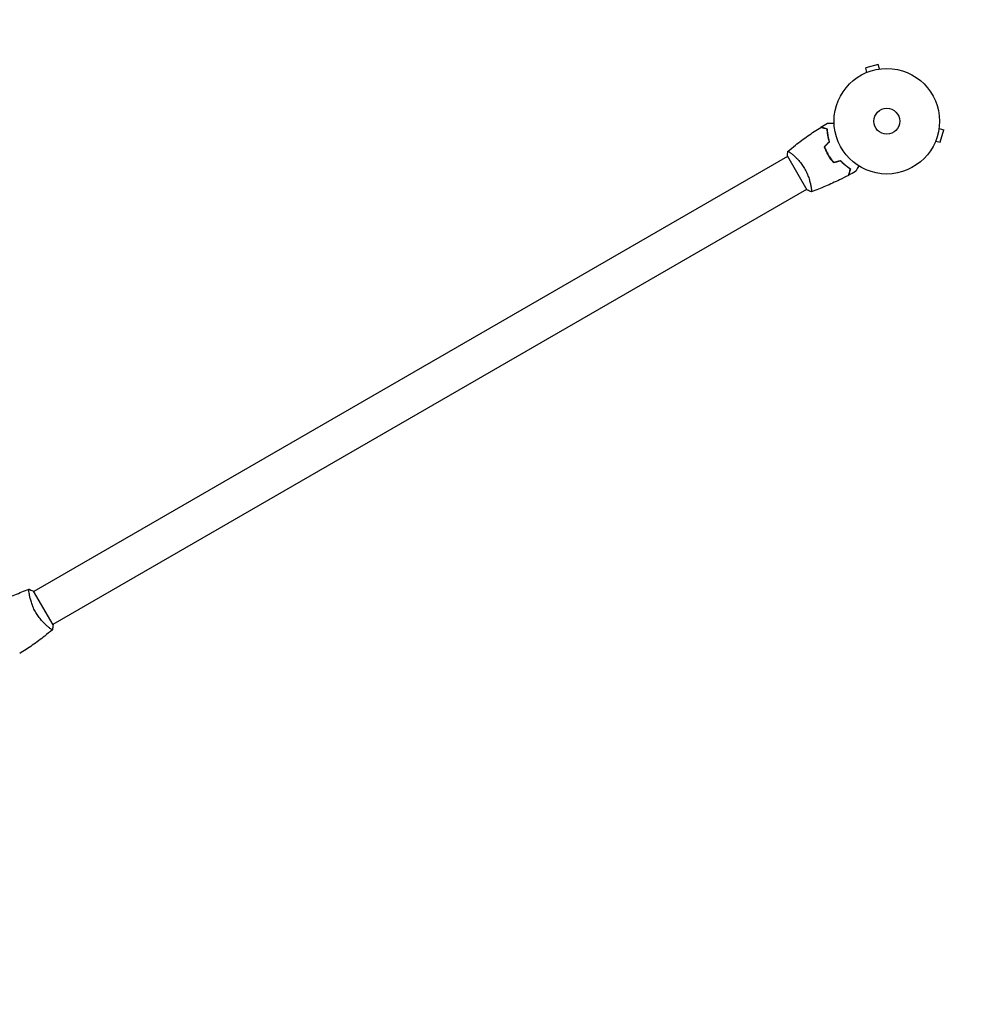
# Model space of a CAD drawing. Units: millimetres. Extents: x -7361 to 4840, y -4902 to 5230.
# Drawn here: x 2088 to 3054, y -883 to 106 of the extents above; entities that cross this region are included whole.
import ezdxf

# ---------------------------------------------------------------- set-up
doc = ezdxf.new("R2010")
doc.units = ezdxf.units.MM
doc.header["$LTSCALE"] = 20
doc.linetypes.add('HIDDEN', pattern=[9.525, 6.35, -3.175])
for name, color, linetype in [('2d', 230, 'Continuous'), ('ASTM-BufferZone', 240, 'HIDDEN'), ('ASTM-SafetyZone', 64, 'HIDDEN')]:
    doc.layers.add(name, color=color, linetype=linetype)

msp = doc.modelspace()

# ---------------------------------------------------------------- linework, layer by layer
at = {"layer": '2d'}
for p, q in [((2950.12, 60.71), (2937.57, 57.34)), ((2951.37, 56.07), (2950.12, 60.71)), ((2937.41, 52.12), (2937.46, 52.14)), ((2937.41, 52.12), (2937.41, 52.12)), ((2938.81, 52.71), (2937.57, 57.34)), ((2952.82, 56.25), (2952.87, 56.27)), ((2952.87, 56.27), (2952.87, 56.26)), ((3011.19, -3.75), (3015.83, -5)), ((3011.39, -2.25), (3011.37, -2.3)), ((3011.39, -2.25), (3011.38, -2.25)), ((3012.46, -17.55), (3015.83, -5)), ((3007.26, -17.66), (3007.24, -17.71)), ((3007.24, -17.71), (3007.24, -17.71)), ((3007.83, -16.31), (3012.46, -17.55)), ((2863.63, -29.37), (2863.63, -29.37)), ((2859.13, -31.96), (2102.23, -468.96)), ((2858.88, -31.53), (2878.38, -65.31)), ((2878.13, -64.87), (2121.23, -501.87)), ((2882.63, -62.28), (2882.63, -62.28)), ((2097.73, -471.56), (2097.73, -471.56)), ((2121.48, -502.31), (2101.98, -468.53)), ((2116.73, -504.47), (2116.73, -504.47))]:
    msp.add_line(p, q, dxfattribs=at)
for radius in [53, 13]:
    msp.add_circle((2958.7, 3.58), radius, dxfattribs=at)
for points in [[(2892.57, -2.46), (2894.8, -1.06), (2897.05, 0.31), (2899.32, 1.65)], [(2895.92, -22.03), (2897.63, -20.32), (2899.34, -18.61), (2901.05, -16.9)], [(2896.15, -22.08), (2897.86, -20.37), (2899.57, -18.66), (2901.27, -16.95)], [(2858.88, -31.53), (2858.98, -29.84), (2859.2, -28.12), (2859.48, -26.57)], [(2859.48, -26.57), (2859.49, -26.57), (2859.49, -26.56), (2859.49, -26.56)], [(2905.13, -37.99), (2907.47, -37.36), (2909.8, -36.73), (2912.14, -36.11)], [(2905.2, -37.76), (2907.54, -37.13), (2909.87, -36.51), (2912.2, -35.88)], [(2927.34, -46.88), (2925.04, -48.17), (2922.73, -49.44), (2920.4, -50.67)], [(2121.48, -502.31), (2121.38, -504), (2121.17, -505.71), (2120.88, -507.27)], [(2120.88, -507.27), (2120.88, -507.27), (2120.88, -507.27), (2120.88, -507.27)]]:
    msp.add_open_spline(points, degree=3, dxfattribs=at)
for points, knots in [([(2899.32, 1.65), (2899.32, 1.65), (2899.33, 1.65), (2899.35, 1.65), (2899.36, 1.65), (2899.38, 1.65), (2899.38, 1.65), (2899.4, 1.65), (2899.42, 1.65), (2899.5, 1.65), (2899.6, 1.65), (2900, 1.65), (2900.42, 1.65), (2901.21, 1.65), (2901.5, 1.65), (2902.13, 1.65), (2902.47, 1.65), (2903.53, 1.65), (2904.31, 1.65), (2905.35, 1.65), (2905.54, 1.65), (2905.74, 1.65)], [0.03093242, 0.03093242, 0.03093242, 0.03093242, 0.03756195, 0.03756195, 0.04131815, 0.04131815, 0.04225719, 0.04225719, 0.04319624, 0.04319624, 0.04507434, 0.04507434, 0.04883054, 0.04883054, 0.05070863, 0.05070863, 0.05258673, 0.05258673, 0.05634293, 0.05634293, 0.05718792, 0.05718792, 0.05718792, 0.05718792]), ([(2859.53, -26.53), (2861.98, -24.47), (2864.47, -22.45), (2871.06, -17.26), (2875.22, -14.17), (2883.68, -8.21), (2887.97, -5.35), (2892.33, -2.61)], [0.059168, 0.059168, 0.059168, 0.059168, 9.73737, 9.73737, 25.389159, 25.389159, 40.962987, 40.962987, 40.962987, 40.962987]), ([(2898.92, -4.37), (2898.16, -4.17), (2897.46, -3.98), (2896.17, -3.64), (2895.58, -3.48), (2894.78, -3.27), (2894.54, -3.2), (2894.07, -3.08), (2893.86, -3.02), (2893.28, -2.86), (2892.98, -2.78), (2892.66, -2.7), (2892.57, -2.67), (2892.45, -2.64), (2892.42, -2.63), (2892.39, -2.62), (2892.37, -2.62), (2892.35, -2.61), (2892.34, -2.61), (2892.34, -2.61), (2892.33, -2.61), (2892.33, -2.61)], [0, 0, 0, 0, 0.00350666, 0.00350666, 0.00701332, 0.00701332, 0.00876665, 0.00876665, 0.01051997, 0.01051997, 0.01402663, 0.01402663, 0.01577996, 0.01577996, 0.01753329, 0.01753329, 0.02103995, 0.02103995, 0.02454661, 0.02454661, 0.02744921, 0.02744921, 0.02744921, 0.02744921]), ([(2899.11, -4.22), (2898.36, -4.02), (2897.66, -3.83), (2896.37, -3.48), (2895.78, -3.33), (2894.99, -3.11), (2894.74, -3.05), (2894.28, -2.92), (2894.07, -2.87), (2893.49, -2.71), (2893.19, -2.63), (2892.88, -2.55), (2892.8, -2.53), (2892.71, -2.5), (2892.69, -2.5), (2892.65, -2.49), (2892.64, -2.49), (2892.62, -2.48), (2892.6, -2.47), (2892.58, -2.47), (2892.57, -2.47), (2892.57, -2.47), (2892.57, -2.46), (2892.57, -2.46)], [0, 0, 0, 0, 0.0035063, 0.0035063, 0.0070126, 0.0070126, 0.00876575, 0.00876575, 0.0105189, 0.0105189, 0.0140252, 0.0140252, 0.01577835, 0.01577835, 0.01665493, 0.01665493, 0.0175315, 0.0175315, 0.02103781, 0.02103781, 0.02454411, 0.02454411, 0.0274484, 0.0274484, 0.0274484, 0.0274484]), ([(2901.05, -16.9), (2900.68, -15.71), (2900.38, -14.55), (2899.86, -12.3), (2899.66, -11.21), (2899.32, -9.11), (2899.2, -8.09), (2899.01, -6.14), (2898.95, -5.22), (2898.92, -4.37)], [0, 0, 0, 0, 0.00398181, 0.00398181, 0.00796362, 0.00796362, 0.01194542, 0.01194542, 0.01592723, 0.01592723, 0.01592723, 0.01592723]), ([(2901.27, -16.95), (2900.9, -15.74), (2900.59, -14.56), (2900.06, -12.28), (2899.85, -11.17), (2899.6, -9.56), (2899.52, -9.04), (2899.39, -8), (2899.34, -7.49), (2899.2, -6.01), (2899.14, -5.08), (2899.11, -4.22)], [0, 0, 0, 0, 0.00404294, 0.00404294, 0.00808588, 0.00808588, 0.01010735, 0.01010735, 0.01212882, 0.01212882, 0.01617176, 0.01617176, 0.01617176, 0.01617176]), ([(2859.48, -26.57), (2859.48, -26.57), (2859.48, -26.57), (2859.48, -26.57), (2859.5, -26.55), (2859.54, -26.52), (2859.56, -26.52), (2859.62, -26.52), (2859.66, -26.53), (2859.91, -26.63), (2860.24, -26.82), (2860.92, -27.28), (2861.18, -27.46), (2861.76, -27.89), (2862.07, -28.12), (2863.09, -28.92), (2863.87, -29.56), (2864.93, -30.49), (2865.15, -30.69), (2865.6, -31.09), (2865.82, -31.29), (2866.51, -31.93), (2866.98, -32.38), (2867.93, -33.32), (2868.42, -33.82), (2869.16, -34.61), (2869.41, -34.88), (2869.92, -35.44), (2870.17, -35.73), (2871.43, -37.18), (2872.44, -38.42), (2873.9, -40.44), (2874.38, -41.14), (2875.31, -42.57), (2875.76, -43.31), (2876.19, -44.05)], [0.12220864, 0.12220864, 0.12220864, 0.12220864, 0.12268837, 0.12268837, 0.12524335, 0.12524335, 0.12652085, 0.12652085, 0.12779834, 0.12779834, 0.13290832, 0.13290832, 0.13546331, 0.13546331, 0.1380183, 0.1380183, 0.14312827, 0.14312827, 0.14440577, 0.14440577, 0.14568326, 0.14568326, 0.14823825, 0.14823825, 0.15079324, 0.15079324, 0.15207073, 0.15207073, 0.15334823, 0.15334823, 0.15845821, 0.15845821, 0.16101319, 0.16101319, 0.16356818, 0.16356818, 0.16356818, 0.16356818]), ([(2895.92, -22.03), (2896.41, -23.44), (2896.98, -24.85), (2897.94, -26.96), (2898.28, -27.66), (2899, -29.06), (2899.38, -29.76), (2899.78, -30.44)], [0, 0, 0, 0, 0.004702909, 0.004702909, 0.007054363, 0.007054363, 0.009405818, 0.009405818, 0.009405818, 0.009405818]), ([(2896.15, -22.08), (2896.64, -23.47), (2897.2, -24.85), (2898.15, -26.92), (2898.48, -27.61), (2899.19, -28.98), (2899.56, -29.67), (2899.95, -30.34)], [0, 0, 0, 0, 0.004616902, 0.004616902, 0.006925353, 0.006925353, 0.009233803, 0.009233803, 0.009233803, 0.009233803]), ([(2899.78, -30.44), (2900.57, -31.8), (2901.41, -33.12), (2902.75, -35.01), (2903.22, -35.62), (2904.16, -36.83), (2904.65, -37.42), (2905.13, -37.99)], [0.009405818, 0.009405818, 0.009405818, 0.009405818, 0.01410835, 0.01410835, 0.016459616, 0.016459616, 0.018810883, 0.018810883, 0.018810883, 0.018810883]), ([(2899.95, -30.34), (2900.73, -31.68), (2901.55, -32.97), (2902.87, -34.83), (2903.32, -35.43), (2904.25, -36.62), (2904.72, -37.2), (2905.2, -37.76)], [0.009233803, 0.009233803, 0.009233803, 0.009233803, 0.013850802, 0.013850802, 0.016159301, 0.016159301, 0.0184678, 0.0184678, 0.0184678, 0.0184678]), ([(2912.14, -36.11), (2912.99, -37.02), (2913.84, -37.86), (2915.53, -39.43), (2916.37, -40.16), (2918.02, -41.5), (2918.84, -42.12), (2920.44, -43.25), (2921.2, -43.76), (2921.92, -44.22)], [0, 0, 0, 0, 0.00398181, 0.00398181, 0.00796362, 0.00796362, 0.01194542, 0.01194542, 0.01592723, 0.01592723, 0.01592723, 0.01592723]), ([(2912.2, -35.88), (2913.07, -36.82), (2913.93, -37.68), (2915.65, -39.27), (2916.5, -40.01), (2917.77, -41.03), (2918.19, -41.36), (2919.02, -41.99), (2919.43, -42.29), (2920.64, -43.15), (2921.42, -43.67), (2922.15, -44.13)], [0, 0, 0, 0, 0.00404294, 0.00404294, 0.00808588, 0.00808588, 0.01010735, 0.01010735, 0.01212882, 0.01212882, 0.01617176, 0.01617176, 0.01617176, 0.01617176]), ([(2876.19, -44.05), (2876.63, -44.8), (2877.04, -45.56), (2877.8, -47.07), (2878.16, -47.82), (2878.67, -48.96), (2878.84, -49.34), (2879.16, -50.1), (2879.31, -50.48), (2879.75, -51.61), (2880.02, -52.35), (2880.52, -53.8), (2880.75, -54.51), (2881.17, -55.9), (2881.36, -56.59), (2881.88, -58.56), (2882.15, -59.78), (2882.48, -61.44), (2882.58, -61.98), (2882.74, -62.97), (2882.81, -63.43), (2882.99, -64.7), (2883.07, -65.41), (2883.12, -66.24), (2883.13, -66.47), (2883.13, -66.85), (2883.13, -66.99), (2883.1, -67.14), (2883.09, -67.18), (2883.06, -67.23), (2883.05, -67.25), (2883, -67.26), (2882.98, -67.27), (2882.98, -67.27), (2882.98, -67.27), (2882.98, -67.27)], [0.16356818, 0.16356818, 0.16356818, 0.16356818, 0.1661247, 0.1661247, 0.16868122, 0.16868122, 0.16995948, 0.16995948, 0.17123774, 0.17123774, 0.17379425, 0.17379425, 0.17635077, 0.17635077, 0.17890729, 0.17890729, 0.18402032, 0.18402032, 0.18657684, 0.18657684, 0.18913336, 0.18913336, 0.19424639, 0.19424639, 0.19680291, 0.19680291, 0.19935943, 0.19935943, 0.20063769, 0.20063769, 0.20191595, 0.20191595, 0.20447247, 0.20447247, 0.20490292, 0.20490292, 0.20490292, 0.20490292]), ([(2921.92, -44.22), (2921.72, -44.97), (2921.53, -45.67), (2921.18, -46.96), (2921.03, -47.55), (2920.81, -48.35), (2920.75, -48.6), (2920.62, -49.06), (2920.56, -49.28), (2920.41, -49.86), (2920.33, -50.16), (2920.24, -50.48), (2920.22, -50.56), (2920.19, -50.68), (2920.18, -50.71), (2920.17, -50.75), (2920.17, -50.76), (2920.16, -50.78), (2920.16, -50.79), (2920.16, -50.8), (2920.16, -50.8), (2920.16, -50.8)], [0, 0, 0, 0, 0.00350666, 0.00350666, 0.00701332, 0.00701332, 0.00876665, 0.00876665, 0.01051997, 0.01051997, 0.01402663, 0.01402663, 0.01577996, 0.01577996, 0.01753329, 0.01753329, 0.02103995, 0.02103995, 0.02454661, 0.02454661, 0.02744921, 0.02744921, 0.02744921, 0.02744921]), ([(2922.15, -44.13), (2921.95, -44.88), (2921.76, -45.58), (2921.42, -46.87), (2921.26, -47.46), (2921.05, -48.25), (2920.98, -48.49), (2920.86, -48.96), (2920.8, -49.17), (2920.65, -49.74), (2920.57, -50.04), (2920.48, -50.36), (2920.46, -50.44), (2920.44, -50.53), (2920.43, -50.55), (2920.42, -50.58), (2920.42, -50.59), (2920.41, -50.62), (2920.41, -50.64), (2920.4, -50.66), (2920.4, -50.66), (2920.4, -50.67), (2920.4, -50.67), (2920.4, -50.67)], [0, 0, 0, 0, 0.0035063, 0.0035063, 0.0070126, 0.0070126, 0.00876575, 0.00876575, 0.0105189, 0.0105189, 0.0140252, 0.0140252, 0.01577835, 0.01577835, 0.01665493, 0.01665493, 0.0175315, 0.0175315, 0.02103781, 0.02103781, 0.02454411, 0.02454411, 0.0274484, 0.0274484, 0.0274484, 0.0274484]), ([(2930.55, -41.32), (2930.45, -41.5), (2930.35, -41.67), (2929.83, -42.57), (2929.43, -43.25), (2928.9, -44.18), (2928.73, -44.48), (2928.41, -45.03), (2928.26, -45.28), (2928, -45.74), (2927.88, -45.94), (2927.68, -46.29), (2927.6, -46.43), (2927.47, -46.66), (2927.42, -46.74), (2927.38, -46.81), (2927.38, -46.82), (2927.37, -46.83), (2927.37, -46.83), (2927.36, -46.85), (2927.35, -46.86), (2927.35, -46.87), (2927.34, -46.88), (2927.34, -46.88)], [0.00292311, 0.00292311, 0.00292311, 0.00292311, 0.00379004, 0.00379004, 0.00758008, 0.00758008, 0.0094751, 0.0094751, 0.01137012, 0.01137012, 0.01326514, 0.01326514, 0.01516016, 0.01516016, 0.01705518, 0.01705518, 0.01800269, 0.01800269, 0.0189502, 0.0189502, 0.02274024, 0.02274024, 0.02935902, 0.02935902, 0.02935902, 0.02935902]), ([(2920.16, -50.8), (2917.23, -52.34), (2914.27, -53.84), (2906.64, -57.55), (2901.91, -59.7), (2892.49, -63.68), (2887.79, -65.52), (2883.04, -67.25)], [0, 0, 0, 0, 10.001335, 10.001335, 25.652861, 25.652861, 40.904303, 40.904303, 40.904303, 40.904303]), ([(2882.98, -67.27), (2881.69, -66.81), (2880.33, -66.25), (2878.8, -65.52), (2878.59, -65.41), (2878.38, -65.31)], [0, 0, 0, 0, 4.405135, 4.405135, 5.108724, 5.108724, 5.108724, 5.108724]), ([(2060.21, -483.04), (2063.13, -481.49), (2066.09, -480), (2073.73, -476.29), (2078.45, -474.14), (2087.87, -470.16), (2092.58, -468.31), (2097.32, -466.59)], [0, 0, 0, 0, 10.001335, 10.001335, 25.652861, 25.652861, 40.904303, 40.904303, 40.904303, 40.904303]), ([(2104.17, -489.78), (2103.74, -489.04), (2103.33, -488.28), (2102.56, -486.77), (2102.2, -486.02), (2101.69, -484.88), (2101.53, -484.5), (2101.21, -483.74), (2101.05, -483.36), (2100.61, -482.23), (2100.34, -481.49), (2099.84, -480.04), (2099.61, -479.33), (2099.19, -477.93), (2099, -477.25), (2098.49, -475.28), (2098.21, -474.06), (2097.88, -472.39), (2097.79, -471.86), (2097.62, -470.87), (2097.55, -470.41), (2097.37, -469.13), (2097.29, -468.43), (2097.24, -467.6), (2097.23, -467.37), (2097.23, -466.99), (2097.24, -466.85), (2097.26, -466.7), (2097.27, -466.66), (2097.3, -466.61), (2097.31, -466.59), (2097.36, -466.57), (2097.38, -466.57), (2097.38, -466.57), (2097.38, -466.57), (2097.38, -466.57)], [0.16356818, 0.16356818, 0.16356818, 0.16356818, 0.1661247, 0.1661247, 0.16868122, 0.16868122, 0.16995948, 0.16995948, 0.17123774, 0.17123774, 0.17379425, 0.17379425, 0.17635077, 0.17635077, 0.17890729, 0.17890729, 0.18402032, 0.18402032, 0.18657684, 0.18657684, 0.18913336, 0.18913336, 0.19424639, 0.19424639, 0.19680291, 0.19680291, 0.19935943, 0.19935943, 0.20063769, 0.20063769, 0.20191595, 0.20191595, 0.20447247, 0.20447247, 0.20490292, 0.20490292, 0.20490292, 0.20490292]), ([(2097.38, -466.57), (2098.67, -467.03), (2100.03, -467.59), (2101.56, -468.32), (2101.77, -468.43), (2101.98, -468.53)], [0, 0, 0, 0, 4.405135, 4.405135, 5.108724, 5.108724, 5.108724, 5.108724]), ([(2120.88, -507.27), (2120.88, -507.27), (2120.88, -507.27), (2120.88, -507.27), (2120.86, -507.28), (2120.82, -507.32), (2120.8, -507.32), (2120.74, -507.32), (2120.7, -507.31), (2120.46, -507.21), (2120.13, -507.02), (2119.44, -506.56), (2119.18, -506.38), (2118.6, -505.95), (2118.29, -505.71), (2117.27, -504.92), (2116.5, -504.28), (2115.43, -503.35), (2115.21, -503.15), (2114.76, -502.75), (2114.54, -502.54), (2113.85, -501.91), (2113.39, -501.46), (2112.43, -500.51), (2111.94, -500.01), (2111.2, -499.22), (2110.95, -498.95), (2110.44, -498.4), (2110.19, -498.11), (2108.93, -496.66), (2107.93, -495.42), (2106.46, -493.4), (2105.98, -492.69), (2105.05, -491.26), (2104.6, -490.53), (2104.17, -489.78)], [0.12220864, 0.12220864, 0.12220864, 0.12220864, 0.12268837, 0.12268837, 0.12524335, 0.12524335, 0.12652085, 0.12652085, 0.12779834, 0.12779834, 0.13290832, 0.13290832, 0.13546331, 0.13546331, 0.1380183, 0.1380183, 0.14312827, 0.14312827, 0.14440577, 0.14440577, 0.14568326, 0.14568326, 0.14823825, 0.14823825, 0.15079324, 0.15079324, 0.15207073, 0.15207073, 0.15334823, 0.15334823, 0.15845821, 0.15845821, 0.16101319, 0.16101319, 0.16356818, 0.16356818, 0.16356818, 0.16356818]), ([(2120.83, -507.31), (2118.31, -509.43), (2115.76, -511.5), (2109.09, -516.73), (2104.93, -519.83), (2096.54, -525.72), (2092.32, -528.53), (2088.03, -531.23)], [0.059167, 0.059167, 0.059167, 0.059167, 10.001334, 10.001334, 25.653182, 25.653182, 40.963039, 40.963039, 40.963039, 40.963039])]:
    msp.add_open_spline(points, degree=3, knots=knots, dxfattribs=at)
at = {"layer": 'ASTM-BufferZone', "flags": 128}
msp.add_lwpolyline([(-5967.55, -2406.63), (-6135.28, -1819.33, -0.303904), (-5824.55, -855.5, 0.494203), (-5848.02, 605.98, -0.034441), (-5943.34, 687.19, -0.259297), (-6285.84, 1502.55, -0.104227), (-6298.11, 1877.66, -0.140605), (-6245.82, 2376.81, 0.22984), (-6260.68, 2594.61, -0.118745), (-6379.92, 3003.82, -0.168631), (-6399.51, 3600.34, -0.437536), (-5241.87, 4268.7, -0.168667), (-4734.98, 3953.37, -0.102236), (-4471.79, 3695.76, -0.239691), (-4133.97, 2943.01, 0.435705), (-4031.67, 2838.18, -0.362453), (-3067.6, 2072.35, 0.274004), (-2895.95, 1883.95, -0.059146), (-2695.53, 1795.62, 0.398249), (-1462.39, 2077.45, -0.053472), (-1338.11, 2226.53), (-899.2, 2651.27, -0.415563), (390.47, 2627.15), (1094.59, 1892.8, -0.071215), (1492.28, 1341.15, 0.376988), (2625.93, 904.91, -0.992602), (3304.82, -892.71, 0.460396), (3178.38, -1250.92), (3633.75, -2039.65, -0.414214), (3300.67, -3282.73), (2822.63, -3558.73, -0.414214), (1579.54, -3225.64), (1264.29, -2679.62, 0.664386), (-418.55, -2892.18, -0.133151), (-662.19, -3301.36), (-1101.1, -3726.11, -0.415563), (-2390.77, -3701.99), (-3322.88, -2729.87, 0.279238), (-3573.1, -2662.83), (-4838.6, -3030.57, -0.415563)], format="xyb", close=True, dxfattribs=at)
at = {"layer": 'ASTM-SafetyZone', "flags": 128}
msp.add_lwpolyline([(-6852.17, -2659.28), (-7019.91, -2071.99, -0.303904), (-6395.03, -133.73, -0.027598), (-6550.47, -4.94, -0.228651), (-7210.9, 1442.03, -0.059756), (-7225.13, 1877.66, -0.074896), (-7190.91, 2421.76, -0.055235), (-7286.01, 2813.48, -0.142896), (-7288.51, 3838.54, -0.42576), (-5003.66, 5157.7, -0.142933), (-4117, 4642.81, -0.062901), (-3790.05, 4321.19, -0.114688), (-3330.18, 3631.89, -0.202144), (-2279.09, 2617.04, -0.007976), (-2227.82, 2587.86, -0.053472), (-1977.9, 2887.64), (-1538.99, 3312.39, -0.415563), (1054.52, 3263.88), (1757.94, 2530.27, -0.071124), (2307.28, 1767.97, -0.805343), (4285.85, -1329.12), (4430.49, -1579.65, -0.414214), (3760.67, -4079.47), (3282.63, -4355.47, -0.414214), (782.8, -3685.64), (467.55, -3139.62, -0.133151), (-22.41, -3962.48), (-461.31, -4387.23, -0.415563), (-3054.82, -4338.72), (-3706.07, -3659.52), (-4581.87, -3914.03, -0.415563)], format="xyb", close=True, dxfattribs=at)

doc.saveas('drawing.dxf')
